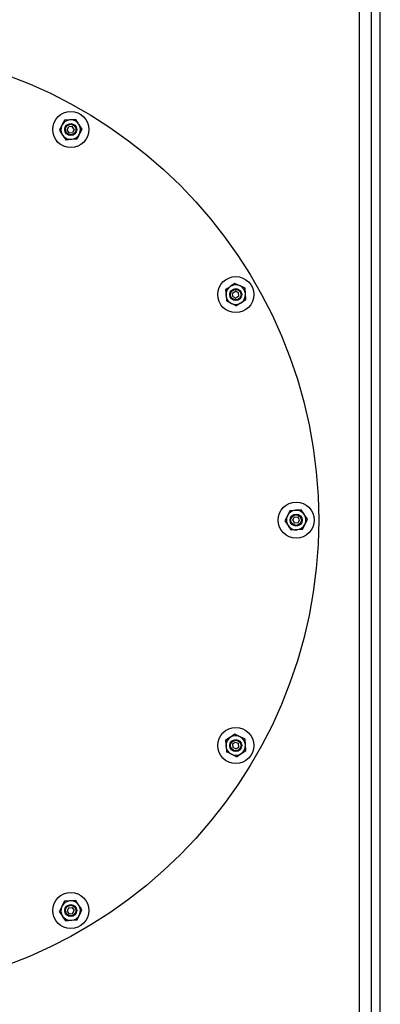
# Model space of a CAD drawing. Units: millimetres. Extents: x 0 to 11880, y 0 to 8400.
# Drawn here: x 7774 to 8014, y 2130 to 2785 of the extents above; entities that cross this region are included whole.
import ezdxf

# ---------------------------------------------------------------- set-up
doc = ezdxf.new("R2010")
doc.units = ezdxf.units.MM
doc.header["$LTSCALE"] = 20
doc.layers.add('AM_0', color=7, linetype='Continuous', lineweight=25)

msp = doc.modelspace()

# ---------------------------------------------------------------- linework, layer by layer
at = {"layer": 'AM_0'}
for p, q in [((7999.91, 3336.5), (7999.91, 1567.27)), ((8007.91, 3336.5), (8007.91, 1567.27)), ((8013.91, 1681.88), (8013.91, 3221.88)), ((8013.91, 1709.81), (8013.91, 3193.96)), ((7805.61, 2711.56), (7806.65, 2713.62)), ((7808.95, 2713.76), (7806.65, 2713.62)), ((7811.22, 2718.43), (7807.47, 2718.18)), ((7810.22, 2711.83), (7808.95, 2713.76)), ((7815.4, 2712.2), (7813.31, 2715.31)), ((7800.43, 2711.19), (7802.52, 2708.07)), ((7806.88, 2709.63), (7805.61, 2711.56)), ((7806.88, 2709.63), (7809.18, 2709.76)), ((7810.22, 2711.83), (7809.18, 2709.76)), ((7804.61, 2704.95), (7808.35, 2705.21)), ((7923.95, 2606.07), (7920.58, 2607.72)), ((7910.98, 2605.19), (7911.24, 2601.45)), ((7915.66, 2602.92), (7917.59, 2604.19)), ((7915.79, 2600.62), (7915.66, 2602.92)), ((7919.65, 2603.15), (7917.59, 2604.19)), ((7919.78, 2600.85), (7917.85, 2599.58)), ((7919.78, 2600.85), (7919.65, 2603.15)), ((7924.46, 2598.58), (7924.21, 2602.32)), ((7911.49, 2597.7), (7914.86, 2596.05)), ((7915.79, 2600.62), (7917.85, 2599.58)), ((7953.73, 2458.12), (7952.08, 2454.75)), ((7950.42, 2451.38), (7952.52, 2448.26)), ((7955.61, 2451.75), (7956.65, 2453.81)), ((7955.61, 2451.75), (7956.88, 2449.82)), ((7956.65, 2453.81), (7958.95, 2453.95)), ((7960.22, 2452.02), (7958.95, 2453.95)), ((7959.18, 2449.95), (7960.22, 2452.02)), ((7965.4, 2452.39), (7963.31, 2455.51)), ((7959.18, 2449.95), (7956.88, 2449.82)), ((7962.1, 2445.65), (7963.75, 2449.02)), ((7917.21, 2309.37), (7914.1, 2307.28)), ((7910.98, 2305.19), (7911.24, 2301.45)), ((7915.66, 2302.92), (7917.59, 2304.19)), ((7915.66, 2302.92), (7915.79, 2300.62)), ((7917.85, 2299.58), (7915.79, 2300.62)), ((7917.59, 2304.19), (7919.65, 2303.15)), ((7917.85, 2299.58), (7919.78, 2300.85)), ((7919.78, 2300.85), (7919.65, 2303.15)), ((7924.46, 2298.58), (7924.21, 2302.32)), ((7918.23, 2294.4), (7921.34, 2296.49)), ((7803.73, 2198.31), (7802.08, 2194.94)), ((7811.22, 2198.82), (7807.47, 2198.56)), ((7806.65, 2194.01), (7805.61, 2191.94)), ((7806.88, 2190.01), (7805.61, 2191.94)), ((7806.65, 2194.01), (7808.95, 2194.14)), ((7806.88, 2190.01), (7809.18, 2190.15)), ((7808.95, 2194.14), (7810.22, 2192.21)), ((7809.18, 2190.15), (7810.22, 2192.21)), ((7812.1, 2185.85), (7813.75, 2189.21)), ((7804.61, 2185.34), (7808.35, 2185.59))]:
    msp.add_line(p, q, dxfattribs=at)
at = {"layer": 'AM_0', "flags": 128}
for points in [[(7802.08, 2714.55), (7801.63, 2713.64), (7800.43, 2711.19)], [(7803.73, 2717.92), (7803.31, 2717.07), (7802.08, 2714.55)], [(7807.47, 2718.18), (7807.21, 2718.16), (7803.73, 2717.92)], [(7813.31, 2715.31), (7813.16, 2715.54), (7811.22, 2718.43)], [(7815.4, 2712.2), (7814.98, 2711.35), (7813.75, 2708.83)], [(7802.52, 2708.07), (7802.67, 2707.85), (7804.61, 2704.95)], [(7813.75, 2708.83), (7813.3, 2707.91), (7812.1, 2705.46)], [(7808.35, 2705.21), (7808.62, 2705.23), (7812.1, 2705.46)], [(7914.1, 2607.28), (7913.25, 2606.71), (7910.98, 2605.19)], [(7917.21, 2609.37), (7916.43, 2608.84), (7914.1, 2607.28)], [(7920.58, 2607.72), (7920.34, 2607.84), (7917.21, 2609.37)], [(7911.24, 2601.45), (7911.25, 2601.18), (7911.49, 2597.7)], [(7924.21, 2602.32), (7924.19, 2602.59), (7923.95, 2606.07)], [(7914.86, 2596.05), (7915.1, 2595.93), (7918.23, 2594.4)], [(7921.34, 2596.49), (7920.5, 2595.92), (7918.23, 2594.4)], [(7924.46, 2598.58), (7923.67, 2598.05), (7921.34, 2596.49)], [(7957.47, 2458.37), (7956.46, 2458.3), (7953.73, 2458.12)], [(7961.22, 2458.62), (7960.27, 2458.56), (7957.47, 2458.37)], [(7963.31, 2455.51), (7963.16, 2455.73), (7961.22, 2458.62)], [(7952.08, 2454.75), (7951.96, 2454.51), (7950.42, 2451.38)], [(7963.75, 2449.02), (7963.87, 2449.26), (7965.4, 2452.39)], [(7952.52, 2448.26), (7952.67, 2448.04), (7954.61, 2445.15)], [(7958.35, 2445.4), (7957.33, 2445.33), (7954.61, 2445.15)], [(7962.1, 2445.65), (7961.15, 2445.59), (7958.35, 2445.4)], [(7914.1, 2307.28), (7913.88, 2307.13), (7910.98, 2305.19)], [(7920.58, 2307.72), (7919.67, 2308.17), (7917.21, 2309.37)], [(7923.95, 2306.07), (7923.1, 2306.49), (7920.58, 2307.72)], [(7924.21, 2302.32), (7924.19, 2302.59), (7923.95, 2306.07)], [(7911.24, 2301.45), (7911.25, 2301.18), (7911.49, 2297.7)], [(7914.86, 2296.05), (7913.94, 2296.5), (7911.49, 2297.7)], [(7918.23, 2294.4), (7917.38, 2294.81), (7914.86, 2296.05)], [(7921.34, 2296.49), (7921.57, 2296.64), (7924.46, 2298.58)], [(7802.08, 2194.94), (7801.96, 2194.7), (7800.43, 2191.57)], [(7807.47, 2198.56), (7807.21, 2198.54), (7803.73, 2198.31)], [(7813.31, 2195.7), (7812.74, 2196.55), (7811.22, 2198.82)], [(7815.4, 2192.58), (7814.87, 2193.37), (7813.31, 2195.7)], [(7802.52, 2188.45), (7801.95, 2189.3), (7800.43, 2191.57)], [(7804.61, 2185.34), (7804.08, 2186.13), (7802.52, 2188.45)], [(7813.75, 2189.21), (7813.87, 2189.45), (7815.4, 2192.58)], [(7808.35, 2185.59), (7808.62, 2185.61), (7812.1, 2185.85)]]:
    msp.add_lwpolyline(points, dxfattribs=at)
at = {"layer": 'AM_0'}
for centre, radius in [((7657.91, 2451.88), 315), ((7807.91, 2711.69), 12), ((7807.91, 2711.69), 4), ((7807.91, 2711.69), 3.5), ((7917.72, 2601.88), 12), ((7917.72, 2601.88), 4), ((7917.72, 2601.88), 3.5), ((7957.91, 2451.88), 12), ((7957.91, 2451.88), 4), ((7957.91, 2451.88), 3.5), ((7917.72, 2301.88), 12), ((7917.72, 2301.88), 4), ((7917.72, 2301.88), 3.5), ((7807.91, 2192.08), 12), ((7807.91, 2192.08), 4), ((7807.91, 2192.08), 3.5)]:
    msp.add_circle(centre, radius, dxfattribs=at)
for centre, start, end in [((7807.91, 2711.69), 153.87143, 213.87143), ((7807.91, 2711.69), 93.87143, 153.87143), ((7807.91, 2711.69), 33.87143, 93.87143), ((7807.91, 2711.69), 333.87143, 33.87143), ((7807.91, 2711.69), 213.87143, 273.87143), ((7807.91, 2711.69), 273.87143, 333.87143), ((7917.72, 2601.88), 123.87143, 183.87143), ((7917.72, 2601.88), 63.87143, 123.87143), ((7917.72, 2601.88), 3.87143, 63.87143), ((7917.72, 2601.88), 183.87143, 243.87143), ((7917.72, 2601.88), 303.87143, 3.87143), ((7917.72, 2601.88), 243.87143, 303.87143), ((7957.91, 2451.88), 93.87143, 153.87143), ((7957.91, 2451.88), 33.87143, 93.87143), ((7957.91, 2451.88), 153.87143, 213.87143), ((7957.91, 2451.88), 333.87143, 33.87143), ((7957.91, 2451.88), 213.87143, 273.87143), ((7957.91, 2451.88), 273.87143, 333.87143), ((7917.72, 2301.88), 123.87143, 183.87143), ((7917.72, 2301.88), 63.87143, 123.87143), ((7917.72, 2301.88), 3.87143, 63.87143), ((7917.72, 2301.88), 183.87143, 243.87143), ((7917.72, 2301.88), 303.87143, 3.87143), ((7917.72, 2301.88), 243.87143, 303.87143), ((7807.91, 2192.08), 153.87143, 213.87143), ((7807.91, 2192.08), 93.87143, 153.87143), ((7807.91, 2192.08), 33.87143, 93.87143), ((7807.91, 2192.08), 333.87143, 33.87143), ((7807.91, 2192.08), 213.87143, 273.87143), ((7807.91, 2192.08), 273.87143, 333.87143)]:
    msp.add_arc(centre, 6.5, start, end, dxfattribs=at)

doc.saveas('drawing.dxf')
